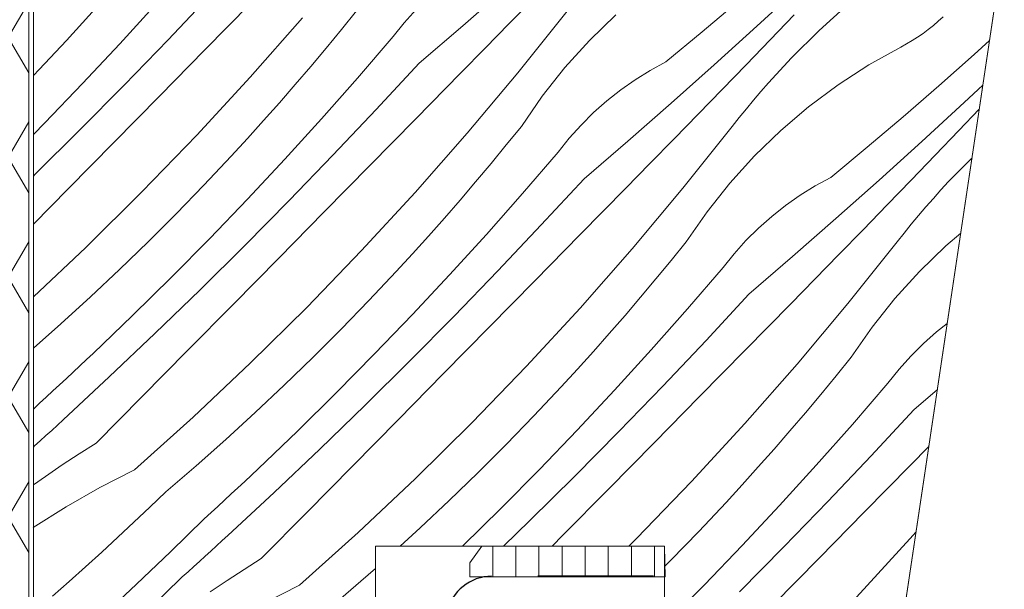
# Model space of a CAD drawing. Units: millimetres. Extents: x -1184 to 14864, y -10668 to 2452.
# Drawn here: x 14064 to 14106, y -10277 to -10253 of the extents above; entities that cross this region are included whole.
import ezdxf

# ---------------------------------------------------------------- set-up
doc = ezdxf.new("R2010")
doc.units = ezdxf.units.MM
doc.header["$MEASUREMENT"] = 0
doc.linetypes.add('Takart vonal_01', pattern=[7, 5, -2])
doc.linetypes.add('Wipeout_Contour', pattern=[1000, 0, -1000])
for name, color, linetype, lineweight in [('0_Toll_száma__1', 7, 'Continuous', 5), ('0_Toll_száma__2', 7, 'Continuous', 13), ('0_Toll_száma__3', 7, 'Continuous', 15), ('0_Toll_száma__5', 7, 'Continuous', 25)]:
    doc.layers.add(name, color=color, linetype=linetype, lineweight=lineweight)
doc.layers.add('0_Toll_száma__21', color=7, linetype='Continuous', lineweight=5, true_color=0x3a3a3a)
doc.layers.add('0_Toll_száma__87', color=7, linetype='Continuous', lineweight=5, true_color=0x6a6a6a)

# ---------------------------------------------------------------- blocks, each defined once
blk = doc.blocks.new('*X18')
at = {"layer": '0_Toll_száma__87', "linetype": 'Continuous'}
for p, q in [((14082.813, -10252.831), (14084.689, -10251.188)), ((14095.533, -10252.851), (14097.368, -10251.162)), ((14070.063, -10253.441), (14071.937, -10251.462)), ((14084.819, -10252.734), (14085.86, -10251.665)), ((14093.17, -10253.098), (14094.728, -10251.78)), ((14066.367, -10252.711), (14067.061, -10251.941)), ((14067.977, -10253.613), (14069.565, -10251.867)), ((14071.658, -10253.882), (14073.628, -10251.878)), ((14077.561, -10252.997), (14078.212, -10252.191)), ((14080.282, -10252.707), (14080.794, -10252.137)), ((14085.2, -10254.866), (14087.331, -10252.197)), ((14099.466, -10251.908), (14098.224, -10253.039)), ((14073.619, -10255.055), (14075.873, -10252.489)), ((14088.296, -10253.468), (14089.433, -10252.366)), ((14096.108, -10253.443), (14097.142, -10252.367)), ((14103.168, -10252.825), (14103.383, -10252.642)), ((14103.383, -10252.642), (14103.591, -10252.451)), ((14065.666, -10253.474), (14066.367, -10252.711)), ((14076.902, -10253.797), (14077.561, -10252.997)), ((14079.803, -10253.305), (14080.282, -10252.707)), ((14080.923, -10254.458), (14082.813, -10252.831)), ((14083.776, -10253.802), (14084.819, -10252.734)), ((14091.596, -10254.399), (14093.17, -10253.098)), ((14093.685, -10254.524), (14095.533, -10252.851)), ((14098.224, -10253.039), (14097.033, -10254.225)), ((14102.72, -10253.167), (14102.947, -10253)), ((14102.947, -10253), (14103.168, -10252.825)), ((14064.483, -10254.73), (14065.666, -10253.474)), ((14068.168, -10255.4), (14070.063, -10253.441)), ((14078.263, -10255.094), (14079.803, -10253.305)), ((14087.233, -10254.643), (14088.296, -10253.468)), ((14095.072, -10254.517), (14096.108, -10253.443)), ((14102.005, -10253.62), (14102.249, -10253.477)), ((14102.249, -10253.477), (14102.487, -10253.326)), ((14102.487, -10253.326), (14102.72, -10253.167)), ((14104.931, -10254.082), (14105.6, -10253.474)), ((14066.365, -10255.337), (14067.977, -10253.613)), ((14069.688, -10255.886), (14071.658, -10253.882)), ((14076.236, -10254.591), (14076.902, -10253.797)), ((14082.731, -10254.868), (14083.776, -10253.802)), ((14100.374, -10254.527), (14101.757, -10253.754)), ((14101.757, -10253.754), (14102.005, -10253.62)), ((14096.696, -10254.581), (14097.033, -10254.225)), ((14103.404, -10255.437), (14104.931, -10254.082)), ((14064.237, -10254.984), (14064.483, -10254.73)), ((14075.562, -10255.379), (14076.236, -10254.591)), ((14079.07, -10256.457), (14080.923, -10254.458)), ((14086.248, -10255.884), (14087.233, -10254.643)), ((14090.272, -10255.168), (14090.923, -10254.765)), ((14090.923, -10254.765), (14091.596, -10254.399)), ((14091.822, -10256.183), (14093.685, -10254.524)), ((14094.034, -10255.589), (14095.072, -10254.517)), ((14096.363, -10254.941), (14096.696, -10254.581)), ((14099.045, -10255.388), (14100.374, -10254.527)), ((14071.304, -10257.567), (14073.619, -10255.055)), ((14076.699, -10256.862), (14078.263, -10255.094)), ((14080.762, -10256.873), (14082.731, -10254.868)), ((14083.007, -10257.484), (14085.2, -10254.866)), ((14089.645, -10255.609), (14090.272, -10255.168)), ((14096.034, -10255.306), (14096.363, -10254.941)), ((14064.73, -10257.04), (14066.365, -10255.337)), ((14066.252, -10257.339), (14068.168, -10255.4)), ((14074.882, -10256.161), (14075.562, -10255.379)), ((14089.044, -10256.083), (14089.645, -10255.609)), ((14092.994, -10256.66), (14094.034, -10255.589)), ((14095.71, -10255.675), (14096.034, -10255.306)), ((14097.774, -10256.334), (14099.045, -10255.388)), ((14101.862, -10256.775), (14103.404, -10255.437)), ((14104.502, -10256.157), (14105.312, -10255.399)), ((14067.716, -10257.888), (14069.688, -10255.886)), ((14085.346, -10257.186), (14086.248, -10255.884)), ((14088.471, -10256.592), (14089.044, -10256.083)), ((14095.078, -10256.425), (14095.392, -10256.048)), ((14095.392, -10256.048), (14095.71, -10255.675)), ((14074.195, -10256.936), (14074.882, -10256.161)), ((14077.196, -10258.436), (14079.07, -10256.457)), ((14089.946, -10257.826), (14091.822, -10256.183)), ((14094.768, -10256.806), (14095.078, -10256.425)), ((14096.567, -10257.361), (14097.774, -10256.334)), ((14102.667, -10257.846), (14104.502, -10256.157)), ((14104.276, -10257.362), (14105.156, -10256.444)), ((14073.5, -10257.706), (14074.195, -10256.936)), ((14075.111, -10258.608), (14076.699, -10256.862)), ((14078.792, -10258.877), (14080.762, -10256.873)), ((14087.927, -10257.132), (14088.471, -10256.592)), ((14091.953, -10257.729), (14092.994, -10256.66)), ((14094.464, -10257.192), (14094.768, -10256.806)), ((14100.303, -10258.093), (14101.862, -10256.775)), ((14064.237, -10257.54), (14064.73, -10257.04)), ((14064.316, -10259.257), (14066.252, -10257.339)), ((14084.694, -10257.992), (14085.346, -10257.186)), ((14087.415, -10257.702), (14087.927, -10257.132)), ((14092.333, -10259.861), (14094.464, -10257.192)), ((14095.43, -10258.463), (14096.567, -10257.361)), ((14103.241, -10258.438), (14104.276, -10257.362)), ((14068.932, -10260.024), (14071.304, -10257.567)), ((14072.799, -10258.469), (14073.5, -10257.706)), ((14080.752, -10260.05), (14083.007, -10257.484)), ((14086.937, -10258.3), (14087.415, -10257.702)), ((14090.91, -10258.797), (14091.953, -10257.729)), ((14065.744, -10259.891), (14067.716, -10257.888)), ((14084.035, -10258.792), (14084.694, -10257.992)), ((14088.057, -10259.453), (14089.946, -10257.826)), ((14098.73, -10259.394), (14100.303, -10258.093)), ((14100.818, -10259.519), (14102.667, -10257.846)), ((14071.617, -10259.725), (14072.799, -10258.469)), ((14073.499, -10260.332), (14075.111, -10258.608)), ((14075.301, -10260.395), (14077.196, -10258.436)), ((14085.397, -10260.089), (14086.937, -10258.3)), ((14094.366, -10259.638), (14095.43, -10258.463)), ((14102.205, -10259.512), (14103.241, -10258.438)), ((14104.841, -10258.549), (14104.167, -10259.22)), ((14076.821, -10260.881), (14078.792, -10258.877)), ((14083.369, -10259.586), (14084.035, -10258.792)), ((14089.865, -10259.863), (14090.91, -10258.797)), ((14064.237, -10259.335), (14064.316, -10259.257)), ((14086.204, -10261.452), (14088.057, -10259.453)), ((14098.057, -10259.76), (14098.73, -10259.394)), ((14103.829, -10259.576), (14104.167, -10259.22)), ((14064.237, -10261.42), (14065.744, -10259.891)), ((14070.416, -10260.963), (14071.617, -10259.725)), ((14082.696, -10260.374), (14083.369, -10259.586)), ((14087.896, -10261.868), (14089.865, -10259.863)), ((14090.14, -10262.479), (14092.333, -10259.861)), ((14093.381, -10260.879), (14094.366, -10259.638)), ((14097.406, -10260.163), (14098.057, -10259.76)), ((14098.956, -10261.178), (14100.818, -10259.519)), ((14101.167, -10260.584), (14102.205, -10259.512)), ((14103.496, -10259.936), (14103.829, -10259.576)), ((14066.502, -10262.424), (14068.932, -10260.024)), ((14071.864, -10262.035), (14073.499, -10260.332)), ((14078.438, -10262.562), (14080.752, -10260.05)), ((14083.832, -10261.857), (14085.397, -10260.089)), ((14096.778, -10260.604), (14097.406, -10260.163)), ((14102.844, -10260.67), (14103.168, -10260.301)), ((14103.168, -10260.301), (14103.496, -10259.936)), ((14073.386, -10262.334), (14075.301, -10260.395)), ((14082.016, -10261.156), (14082.696, -10260.374)), ((14096.177, -10261.079), (14096.778, -10260.604)), ((14100.128, -10261.655), (14101.167, -10260.584)), ((14102.525, -10261.043), (14102.844, -10260.67)), ((14069.196, -10262.183), (14070.416, -10260.963)), ((14074.85, -10262.883), (14076.821, -10260.881)), ((14081.328, -10261.931), (14082.016, -10261.156)), ((14092.479, -10262.181), (14093.381, -10260.879)), ((14095.604, -10261.587), (14096.177, -10261.079)), ((14097.08, -10262.821), (14098.956, -10261.178)), ((14102.211, -10261.42), (14102.525, -10261.043)), ((14084.33, -10263.431), (14086.204, -10261.452)), ((14095.061, -10262.127), (14095.604, -10261.587)), ((14101.902, -10261.801), (14102.211, -10261.42)), ((14070.206, -10263.715), (14071.864, -10262.035)), ((14080.634, -10262.701), (14081.328, -10261.931)), ((14082.244, -10263.603), (14083.832, -10261.857)), ((14085.926, -10263.872), (14087.896, -10261.868)), ((14099.086, -10262.724), (14100.128, -10261.655)), ((14101.598, -10262.187), (14101.902, -10261.801)), ((14103.701, -10262.356), (14104.355, -10261.799)), ((14064.237, -10264.558), (14066.502, -10262.424)), ((14067.959, -10263.384), (14069.196, -10262.183)), ((14071.45, -10264.252), (14073.386, -10262.334)), ((14087.886, -10265.045), (14090.14, -10262.479)), ((14091.828, -10262.987), (14092.479, -10262.181)), ((14094.549, -10262.697), (14095.061, -10262.127)), ((14099.467, -10264.856), (14101.598, -10262.187)), ((14102.563, -10263.459), (14103.701, -10262.356)), ((14072.878, -10264.886), (14074.85, -10262.883)), ((14076.065, -10265.019), (14078.438, -10262.562)), ((14079.933, -10263.464), (14080.634, -10262.701)), ((14094.07, -10263.295), (14094.549, -10262.697)), ((14095.19, -10264.448), (14097.08, -10262.821)), ((14098.043, -10263.792), (14099.086, -10262.724)), ((14091.169, -10263.787), (14091.828, -10262.987)), ((14092.53, -10265.084), (14094.07, -10263.295)), ((14066.703, -10264.567), (14067.959, -10263.384)), ((14068.525, -10265.372), (14070.206, -10263.715)), ((14078.751, -10264.72), (14079.933, -10263.464)), ((14080.633, -10265.327), (14082.244, -10263.603)), ((14082.435, -10265.39), (14084.33, -10263.431)), ((14101.5, -10264.633), (14102.563, -10263.459)), ((14083.955, -10265.876), (14085.926, -10263.872)), ((14090.503, -10264.581), (14091.169, -10263.787)), ((14096.999, -10264.858), (14098.043, -10263.792)), ((14065.43, -10265.73), (14066.703, -10264.567)), ((14069.494, -10266.15), (14071.45, -10264.252)), ((14089.83, -10265.369), (14090.503, -10264.581)), ((14093.337, -10266.447), (14095.19, -10264.448)), ((14070.905, -10266.887), (14072.878, -10264.886)), ((14073.635, -10267.419), (14076.065, -10265.019)), ((14077.549, -10265.958), (14078.751, -10264.72)), ((14095.029, -10266.863), (14096.999, -10264.858)), ((14097.274, -10267.474), (14099.467, -10264.856)), ((14100.515, -10265.874), (14101.5, -10264.633)), ((14066.821, -10267.006), (14068.525, -10265.372)), ((14078.997, -10267.03), (14080.633, -10265.327)), ((14080.52, -10267.329), (14082.435, -10265.39)), ((14085.572, -10267.557), (14087.886, -10265.045)), ((14089.149, -10266.151), (14089.83, -10265.369)), ((14090.966, -10266.852), (14092.53, -10265.084)), ((14064.237, -10266.788), (14065.43, -10265.73)), ((14081.983, -10267.878), (14083.955, -10265.876)), ((14099.613, -10267.176), (14100.515, -10265.874)), ((14103.311, -10266.074), (14103.771, -10265.71)), ((14067.518, -10268.027), (14069.494, -10266.15)), ((14076.33, -10267.178), (14077.549, -10265.958)), ((14088.462, -10266.926), (14089.149, -10266.151)), ((14102.738, -10266.582), (14103.311, -10266.074)), ((14091.463, -10268.426), (14093.337, -10266.447)), ((14102.194, -10267.122), (14102.738, -10266.582)), ((14066.533, -10267.278), (14066.821, -10267.006)), ((14068.931, -10268.888), (14070.905, -10266.887)), ((14077.339, -10268.71), (14078.997, -10267.03)), ((14087.768, -10267.696), (14088.462, -10266.926)), ((14089.378, -10268.598), (14090.966, -10266.852)), ((14093.059, -10268.867), (14095.029, -10266.863)), ((14101.683, -10267.692), (14102.194, -10267.122)), ((14065.954, -10267.821), (14066.244, -10267.55)), ((14066.244, -10267.55), (14066.533, -10267.278)), ((14071.149, -10269.762), (14073.635, -10267.419)), ((14075.092, -10268.379), (14076.33, -10267.178)), ((14078.584, -10269.247), (14080.52, -10267.329)), ((14083.199, -10270.014), (14085.572, -10267.557)), ((14095.02, -10270.04), (14097.274, -10267.474)), ((14098.961, -10267.982), (14099.613, -10267.176)), ((14065.664, -10268.091), (14065.954, -10267.821)), ((14080.011, -10269.881), (14081.983, -10267.878)), ((14087.066, -10268.459), (14087.768, -10267.696)), ((14098.303, -10268.782), (14098.961, -10267.982)), ((14101.204, -10268.29), (14101.683, -10267.692)), ((14065.082, -10268.63), (14065.373, -10268.361)), ((14065.373, -10268.361), (14065.664, -10268.091)), ((14065.522, -10269.884), (14067.518, -10268.027)), ((14073.837, -10269.562), (14075.092, -10268.379)), ((14089.569, -10270.385), (14091.463, -10268.426)), ((14099.664, -10270.079), (14101.204, -10268.29)), ((14064.79, -10268.898), (14065.082, -10268.63)), ((14075.658, -10270.367), (14077.339, -10268.71)), ((14085.884, -10269.715), (14087.066, -10268.459)), ((14087.766, -10270.322), (14089.378, -10268.598)), ((14091.089, -10270.871), (14093.059, -10268.867)), ((14097.637, -10269.576), (14098.303, -10268.782)), ((14102.324, -10269.443), (14103.344, -10268.564)), ((14064.237, -10269.42), (14064.497, -10269.166)), ((14064.497, -10269.166), (14064.79, -10268.898)), ((14066.957, -10270.888), (14068.931, -10268.888)), ((14076.628, -10271.145), (14078.584, -10269.247)), ((14072.563, -10270.725), (14073.837, -10269.562)), ((14084.683, -10270.953), (14085.884, -10269.715)), ((14096.963, -10270.364), (14097.637, -10269.576)), ((14100.471, -10271.442), (14102.324, -10269.443)), ((14065.03, -10270.336), (14065.276, -10270.11)), ((14065.276, -10270.11), (14065.522, -10269.884)), ((14068.609, -10272.045), (14071.149, -10269.762)), ((14078.038, -10271.882), (14080.011, -10269.881)), ((14080.769, -10272.415), (14083.199, -10270.014)), ((14092.705, -10272.552), (14095.02, -10270.04)), ((14098.1, -10271.847), (14099.664, -10270.079)), ((14064.537, -10270.786), (14064.783, -10270.561)), ((14064.783, -10270.561), (14065.03, -10270.336)), ((14073.955, -10272.001), (14075.658, -10270.367)), ((14086.131, -10272.025), (14087.766, -10270.322)), ((14087.653, -10272.324), (14089.569, -10270.385)), ((14096.283, -10271.146), (14096.963, -10270.364)), ((14064.289, -10271.011), (14064.537, -10270.786)), ((14066.957, -10270.888), (14066.216, -10271.356)), ((14071.273, -10271.87), (14072.563, -10270.725)), ((14083.464, -10272.173), (14084.683, -10270.953)), ((14089.117, -10272.874), (14091.089, -10270.871)), ((14064.237, -10271.059), (14064.289, -10271.011)), ((14066.216, -10271.356), (14065.482, -10271.835)), ((14074.652, -10273.022), (14076.628, -10271.145)), ((14095.596, -10271.921), (14096.283, -10271.146)), ((14102.163, -10271.858), (14102.976, -10271.03)), ((14065.482, -10271.835), (14064.756, -10272.327)), ((14096.512, -10273.593), (14098.1, -10271.847)), ((14098.597, -10273.421), (14100.471, -10271.442)), ((14068.609, -10272.045), (14067.113, -10272.81)), ((14069.965, -10272.994), (14071.273, -10271.87)), ((14073.378, -10272.545), (14073.667, -10272.273)), ((14073.667, -10272.273), (14073.955, -10272.001)), ((14076.065, -10273.883), (14078.038, -10271.882)), ((14082.226, -10273.374), (14083.464, -10272.173)), ((14084.473, -10273.705), (14086.131, -10272.025)), ((14094.901, -10272.691), (14095.596, -10271.921)), ((14100.193, -10273.862), (14102.163, -10271.858)), ((14064.756, -10272.327), (14064.237, -10272.691)), ((14073.088, -10272.816), (14073.378, -10272.545)), ((14078.283, -10274.757), (14080.769, -10272.415)), ((14085.717, -10274.242), (14087.653, -10272.324)), ((14090.333, -10275.009), (14092.705, -10272.552)), ((14094.2, -10273.454), (14094.901, -10272.691)), ((14067.113, -10272.81), (14065.653, -10273.641)), ((14069.279, -10273.654), (14069.965, -10272.994)), ((14072.507, -10273.356), (14072.798, -10273.086)), ((14072.656, -10274.879), (14074.652, -10273.022)), ((14072.798, -10273.086), (14073.088, -10272.816)), ((14087.145, -10274.876), (14089.117, -10272.874)), ((14072.216, -10273.625), (14072.507, -10273.356)), ((14080.97, -10274.557), (14082.226, -10273.374)), ((14093.018, -10274.71), (14094.2, -10273.454)), ((14096.702, -10275.38), (14098.597, -10273.421)), ((14065.653, -10273.641), (14064.232, -10274.536)), ((14068.588, -10274.308), (14069.279, -10273.654)), ((14071.631, -10274.161), (14071.923, -10273.893)), ((14071.923, -10273.893), (14072.216, -10273.625)), ((14074.091, -10275.883), (14076.065, -10273.883)), ((14082.804, -10275.35), (14084.473, -10273.705)), ((14094.9, -10275.317), (14096.512, -10273.593)), ((14098.222, -10275.866), (14100.193, -10273.862)), ((14067.893, -10274.957), (14068.588, -10274.308)), ((14070.17, -10275.587), (14071.631, -10274.161)), ((14084.576, -10275.35), (14085.717, -10274.242)), ((14075.742, -10277.04), (14078.283, -10274.757)), ((14080.102, -10275.35), (14080.97, -10274.557)), ((14091.817, -10275.948), (14093.018, -10274.71)), ((14102.153, -10275.035), (14102.423, -10274.728)), ((14067.193, -10275.602), (14067.893, -10274.957)), ((14072.164, -10275.331), (14072.41, -10275.105)), ((14072.41, -10275.105), (14072.656, -10274.879)), ((14086.677, -10275.35), (14087.145, -10274.876)), ((14089.988, -10275.35), (14090.333, -10275.009)), ((14099.839, -10277.548), (14102.153, -10275.035)), ((14066.489, -10276.241), (14067.193, -10275.602)), ((14068.693, -10276.996), (14070.17, -10275.587)), ((14071.67, -10275.781), (14071.917, -10275.556)), ((14071.917, -10275.556), (14072.164, -10275.331)), ((14093.265, -10277.02), (14094.9, -10275.317)), ((14094.787, -10277.319), (14096.702, -10275.38)), ((14071.175, -10276.231), (14071.423, -10276.006)), ((14071.423, -10276.006), (14071.67, -10275.781)), ((14074.091, -10275.883), (14073.349, -10276.351)), ((14091.537, -10276.228), (14091.817, -10275.948)), ((14096.251, -10277.869), (14098.222, -10275.866)), ((14065.78, -10276.876), (14066.489, -10276.241)), ((14070.68, -10276.679), (14070.928, -10276.455)), ((14070.928, -10276.455), (14071.175, -10276.231)), ((14073.349, -10276.351), (14072.616, -10276.83)), ((14078.406, -10276.865), (14079.037, -10276.306)), ((14065.066, -10277.505), (14065.78, -10276.876)), ((14068.887, -10278.413), (14070.68, -10276.679)), ((14072.616, -10276.83), (14071.89, -10277.322)), ((14077.099, -10277.989), (14078.406, -10276.865)), ((14067.199, -10278.387), (14068.693, -10276.996)), ((14075.742, -10277.04), (14074.247, -10277.805)), ((14091.606, -10278.7), (14093.265, -10277.02))]:
    blk.add_line(p, q, dxfattribs=at)
blk = doc.blocks.new('Kitöltés_5_1', base_point=(0, 0))
at = {"layer": '0_Toll_száma__87', "color": 7, "linetype": 'Continuous', "lineweight": 13}
for p, q in [((14064.237, -10287.65), (14064.237, -10240.368)), ((14106.22, -10249.321), (14100.728, -10286.072)), ((14079.037, -10275.35), (14079.037, -10282.35)), ((14091.537, -10275.35), (14079.037, -10275.35)), ((14091.537, -10287.35), (14091.537, -10275.35))]:
    blk.add_line(p, q, dxfattribs=at)
at = {"layer": '0_Toll_száma__87', "linetype": 'Continuous'}
blk.add_blockref('*X18', (0, 0), dxfattribs=at)

msp = doc.modelspace()

# ---------------------------------------------------------------- hatches: boundary and pattern name
at = {"layer": '0_Toll_száma__1', "linetype": 'Continuous'}
h = msp.add_hatch(dxfattribs=at)
h.set_pattern_fill('HONEY_0001', color=256, style=0, pattern_type=2)
h.set_pattern_definition([(180, (11861.541, -16634.7797), (-4.4930786, 2.5940801), [2.9953857, -5.9907714]), (60, (11861.541, -16634.7797), (4.4930785, 2.5940801), [2.9953857, -5.9907714]), (120, (11861.541, -16634.7797), (-1e-08, 5.1881602), [0, -5.9907714, 2.9953857, 0, 0, 0])])
h.paths.add_polyline_path([(14046.537, -10277.107), (14055.037, -10277.107), (14055.037, -10274.607), (14046.537, -10274.607), (14046.537, -10242.607, -0.414214), (14048.537, -10240.607), (14062.037, -10240.607, -0.414214), (14064.037, -10242.607), (14064.037, -10288.907, 0.414214), (14066.037, -10290.907), (14071.437, -10290.907, 0.235469), (14073.034, -10290.111), (14073.939, -10288.909, -0.719897), (14077.537, -10290.113), (14077.537, -10294.682, -0.043661), (14077.506, -10295.029), (14067.998, -10348.954, -0.36397), (14066.028, -10350.607), (14046.237, -10350.607, -0.414214), (14044.237, -10348.607), (14044.237, -10282.3, -0.244698), (14045.09, -10280.662), (14045.684, -10280.245, 0.244698), (14046.537, -10278.607)])

# ---------------------------------------------------------------- linework, layer by layer
at = {"layer": '0_Toll_száma__1', "linetype": 'Continuous', "flags": 128}
msp.add_lwpolyline([(14064.237, -10161.65), (14064.237, -10227.85), (14064.737, -10228.35), (14069.237, -10228.35), (14069.237, -10230.75), (14064.737, -10230.75), (14064.237, -10231.25), (14064.237, -10237.368), (14065.237, -10237.368), (14065.237, -10240.368), (14064.237, -10240.368), (14064.237, -10287.65)], dxfattribs=at)
msp.add_lwpolyline([(14100.728, -10286.072), (14106.22, -10249.321, 0.037105), (14106.237, -10249.099), (14106.237, -10232.85, 0.414214), (14104.737, -10231.35), (14096.737, -10231.35), (14096.737, -10227.35), (14097.237, -10227.35), (14097.237, -10166.15, 0.414214)], format="xyb", dxfattribs=at)
at = {"layer": '0_Toll_száma__3', "linetype": 'Continuous', "flags": 128}
msp.add_lwpolyline([(14046.537, -10277.107), (14055.037, -10277.107), (14055.037, -10274.607), (14046.537, -10274.607), (14046.537, -10242.607, -0.414214), (14048.537, -10240.607), (14062.037, -10240.607, -0.414214), (14064.037, -10242.607), (14064.037, -10288.907, 0.414214), (14066.037, -10290.907), (14071.437, -10290.907, 0.235469), (14073.034, -10290.111), (14073.939, -10288.909, -0.719897), (14077.537, -10290.113), (14077.537, -10294.682, -0.043661), (14077.506, -10295.029), (14067.998, -10348.954, -0.36397), (14066.028, -10350.607), (14046.237, -10350.607, -0.414214), (14044.237, -10348.607), (14044.237, -10282.3, -0.244698), (14045.09, -10280.662), (14045.684, -10280.245, 0.244698), (14046.537, -10278.607)], format="xyb", close=True, dxfattribs=at)

# ---------------------------------------------------------------- wipeouts: each hides what was drawn before it
at = {"color": 254, "linetype": 'Wipeout_Contour', "lineweight": 0, "ltscale": 87182.492917}
msp.add_wipeout([(14091.56, -10276.678), (14083.118, -10276.678), (14083.118, -10276.068), (14083.638, -10275.35), (14091.537, -10275.35)], dxfattribs=at)

# ---------------------------------------------------------------- next in the draw order: hatches: boundary and pattern name
at = {"layer": '0_Toll_száma__21', "linetype": 'Continuous'}
h = msp.add_hatch(dxfattribs=at)
h.set_pattern_fill('ablak_függ_0001', color=256, style=0, pattern_type=2)
h.set_pattern_definition([(270, (14182.1061, -10298.1958), (1, 0), [])])
h.paths.add_polyline_path([(14091.56, -10276.678), (14083.118, -10276.678), (14083.118, -10276.068), (14083.638, -10275.35), (14091.537, -10275.35)])

# ---------------------------------------------------------------- next in the draw order: linework, layer by layer
at = {"layer": '0_Toll_száma__1', "linetype": 'Continuous', "flags": 128}
msp.add_lwpolyline([(14079.037, -10282.35), (14079.037, -10275.35), (14091.537, -10275.35), (14091.537, -10287.35)], dxfattribs=at)
at = {"layer": '0_Toll_száma__2', "linetype": 'Continuous', "flags": 128}
msp.add_lwpolyline([(14091.56, -10276.678), (14083.118, -10276.678), (14083.118, -10276.068), (14083.638, -10275.35), (14091.537, -10275.35)], close=True, dxfattribs=at)
at = {"layer": '0_Toll_száma__5', "linetype": 'Takart vonal_01', "flags": 128}
msp.add_lwpolyline([(14091.059, -10276.65), (14084.065, -10276.65, 0.349929), (14082.122, -10278.199), (14078.192, -10296.105, 0.010791), (14078.171, -10296.21), (14068.873, -10349.445, -0.364428), (14066.41, -10351.515), (14050.259, -10351.515, 0.290996), (14047.995, -10352.954), (14036.513, -10377.465, -0.290996), (14034.249, -10378.904), (13984.237, -10378.904)], format="xyb", dxfattribs=at)

# ---------------------------------------------------------------- next in the draw order: block references
at = {"layer": '0_Toll_száma__87', "linetype": 'Continuous'}
msp.add_blockref('Kitöltés_5_1', (0, 0), dxfattribs=at)

doc.saveas('drawing.dxf')
